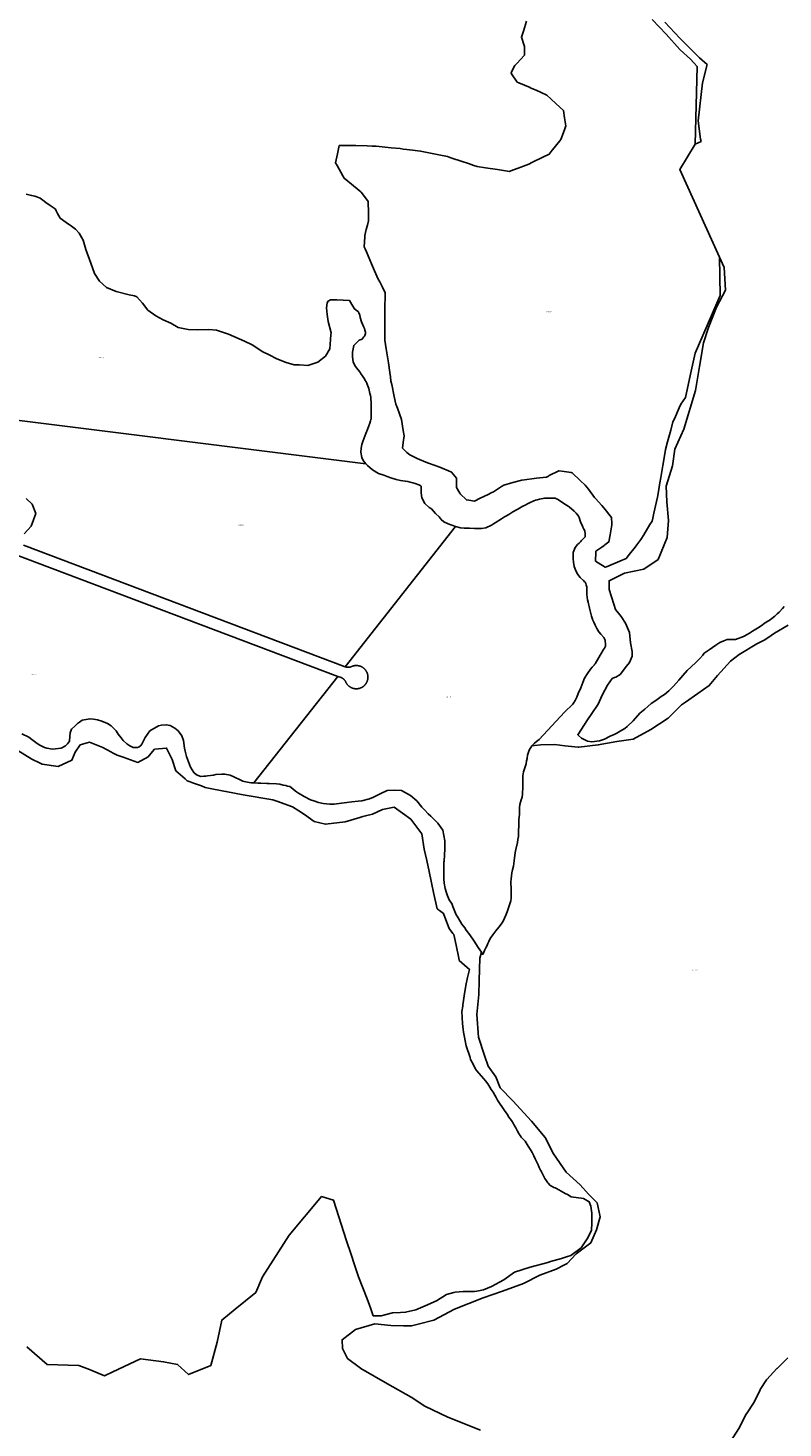
# Model space of a CAD drawing. Units: metres. Extents: x 450919 to 511411, y 9981695 to 10026879.
# Drawn here: x 462124 to 462773, y 10008164 to 10009367 of the extents above; entities that cross this region are included whole.
import ezdxf
from ezdxf.enums import TextEntityAlignment as Align

# ---------------------------------------------------------------- set-up
doc = ezdxf.new("R2010")
doc.units = ezdxf.units.M
doc.header["$MEASUREMENT"] = 0
doc.layers.add('CLAVE_LA_DELICIA', color=7, linetype='Continuous')
doc.layers.add('LOTE_LA_DELICIA', color=5, linetype='Continuous')
doc.styles.add('Arial', font='arial.ttf')

msp = doc.modelspace()

# ---------------------------------------------------------------- linework, layer by layer
at = {"layer": 'LOTE_LA_DELICIA'}
for points in [[(462660.3133, 10009374.3777), (462672.1865, 10009361.8197), (462683.8693, 10009348.7623), (462684.0239, 10009348.6529), (462684.1371, 10009348.4903), (462692.9945, 10009340.3143), (462698.8639, 10009334.0663), (462697.1255, 10009267.4191), (462684.0173, 10009245.4289), (462717.9895, 10009170.2225), (462718.5107, 10009137.3367), (462697.0421, 10009087.5395), (462693.6907, 10009072.0339), (462688.8495, 10009049.6339), (462684.9141, 10009043.8465), (462683.5227, 10009040.7429), (462679.2685, 10009031.2527), (462678.0349, 10009028.5007), (462676.1323, 10009021.3659), (462673.4525, 10009011.3171), (462671.6849, 10009004.6881), (462671.0957, 10009001.1981), (462669.3643, 10008990.9433), (462667.6329, 10008980.6883), (462666.8477, 10008976.0373), (462666.5875, 10008974.4959), (462665.9015, 10008970.4335), (462664.8057, 10008963.9423), (462663.9473, 10008960.2231), (462661.6089, 10008950.0895), (462660.6373, 10008945.8797), (462660.0431, 10008943.3047), (462658.2749, 10008940.3575), (462652.9241, 10008931.4397), (462650.5181, 10008927.4297), (462647.0143, 10008922.9039), (462645.5227, 10008920.9771), (462640.6477, 10008914.6803), (462637.8181, 10008911.0255), (462632.4755, 10008908.8255), (462622.8589, 10008904.8659), (462620.8619, 10008904.0436), (462619.8263, 10008903.6171), (462613.7881, 10008907.3909), (462611.3597, 10008908.9087), (462611.8297, 10008916.4303), (462611.8889, 10008917.3755), (462616.9313, 10008920.9771), (462618.9385, 10008922.4109), (462619.5811, 10008922.8699), (462623.0015, 10008925.3129), (462624.0907, 10008931.4133), (462625.6473, 10008940.1297), (462625.5189, 10008941.6701), (462625.1681, 10008945.8797), (462625.1181, 10008946.4797), (462618.6183, 10008954.5983), (462616.8865, 10008956.7615), (462613.9899, 10008959.8995), (462611.7119, 10008962.3673), (462610.5365, 10008963.6407), (462605.3363, 10008970.5743), (462602.5989, 10008974.2241), (462598.3715, 10008978.2503), (462591.4865, 10008984.8075), (462590.6027, 10008984.9279), (462584.5319, 10008985.7559), (462580.2981, 10008986.3331), (462579.8447, 10008986.3949), (462571.7616, 10008982.3533), (462570.9519, 10008981.9485), (462569.2615, 10008981.1033), (462560.8171, 10008980.0477), (462558.8927, 10008979.8072), (462550.4975, 10008978.7579), (462548.0947, 10008978.4575), (462540.4035, 10008976.3357), (462532.7489, 10008974.2241), (462530.6839, 10008972.8881), (462523.7529, 10008968.4033), (462521.8225, 10008967.4691), (462519.1559, 10008966.1788), (462512.4609, 10008962.9393), (462507.3487, 10008960.4657), (462502.6827, 10008961.1837), (462500.4697, 10008961.5241), (462495.1779, 10008966.8157), (462494.8295, 10008967.3965), (462492.0029, 10008972.1075), (462492.0029, 10008977.0137), (462492.0029, 10008980.0449), (462487.7695, 10008985.3367), (462487.2239, 10008985.5663), (462477.7153, 10008989.5699), (462477.6371, 10008989.5973), (462467.8143, 10008993.0139), (462465.5445, 10008993.8033), (462458.2837, 10008997.1545), (462451.7861, 10009000.1533), (462449.3949, 10009002.3453), (462445.4361, 10009005.9741), (462446.1823, 10009010.9481), (462447.0237, 10009016.5575), (462446.2437, 10009021.2207), (462444.6719, 10009030.6173), (462441.1491, 10009040.4025), (462439.9093, 10009043.8465), (462438.4851, 10009050.4339), (462436.2871, 10009060.5991), (462435.6761, 10009063.4257), (462435.1674, 10009067.2406), (462434.6837, 10009070.8679), (462433.5593, 10009079.3007), (462433.2563, 10009081.1689), (462432.1789, 10009087.8137), (462431.5917, 10009091.4347), (462430.3843, 10009098.8799), (462430.3843, 10009101.7375), (462430.3843, 10009107.8739), (462430.3843, 10009112.1375), (462430.3843, 10009121.1051), (462430.4079, 10009122.5373), (462430.4388, 10009124.4215), (462430.5163, 10009129.1497), (462430.6125, 10009135.0167), (462430.6869, 10009139.5597), (462428.2411, 10009144.3422), (462425.9515, 10009148.8191), (462424.7721, 10009151.1249), (462421.6267, 10009158.2737), (462418.9513, 10009164.3541), (462417.4713, 10009167.8073), (462414.543, 10009174.6402), (462413.3747, 10009177.3663), (462412.6013, 10009179.1707), (462413.0693, 10009187.5947), (462413.1305, 10009188.6957), (462414.4283, 10009193.887), (462415.3853, 10009197.7153), (462416.3055, 10009201.3959), (462416.2221, 10009208.0015), (462416.0969, 10009217.9427), (462410.2759, 10009225.8803), (462409.8457, 10009226.2337), (462408.3181, 10009227.4886), (462401.8093, 10009232.8351), (462395.4593, 10009238.0511), (462394.3929, 10009239.9553), (462389.3115, 10009249.0293), (462388.0509, 10009251.2803), (462389.6895, 10009258.9267), (462391.2259, 10009266.0969), (462394.2929, 10009266.0969), (462404.6929, 10009266.0969), (462405.5135, 10009266.0969), (462415.0885, 10009265.8069), (462419.4443, 10009265.6749), (462422.9761, 10009265.5679), (462425.4719, 10009265.3119), (462435.8175, 10009264.2507), (462443.6135, 10009263.4511), (462446.1581, 10009263.1427), (462449.439, 10009262.745), (462456.4825, 10009261.8913), (462461.0761, 10009261.3345), (462466.7317, 10009260.1775), (462476.9209, 10009258.0935), (462484.3595, 10009256.5719), (462487.0227, 10009255.6841), (462496.8891, 10009252.3955), (462502.3419, 10009250.5777), (462506.7553, 10009249.1067), (462509.7595, 10009248.1053), (462516.9087, 10009247.0053), (462527.1879, 10009245.4239), (462537.4569, 10009243.9397), (462538.5589, 10009244.3529), (462547.1947, 10009247.5913), (462554.2097, 10009250.2219), (462556.8263, 10009251.4907), (462566.1843, 10009256.0279), (462571.6721, 10009258.6887), (462574.3419, 10009262.0609), (462574.6267, 10009262.4209), (462580.7973, 10009270.2151), (462581.7263, 10009271.3887), (462582.2363, 10009272.7909), (462582.5719, 10009273.7143), (462584.7689, 10009279.7557), (462585.6517, 10009282.1837), (462585.9597, 10009283.0303), (462584.8671, 10009289.8591), (462583.8429, 10009296.2595), (462580.9679, 10009298.9215), (462573.3369, 10009305.9875), (462569.5555, 10009309.4887), (462564.8083, 10009311.7227), (462560.5597, 10009313.7221), (462555.4299, 10009315.8733), (462555.2991, 10009315.9281), (462545.7081, 10009319.9501), (462544.1555, 10009320.6013), (462539.3205, 10009327.8535), (462538.8637, 10009328.5387), (462541.2847, 10009333.3807), (462542.0387, 10009334.8889), (462543.7363, 10009336.6925), (462550.5055, 10009343.8847), (462550.5055, 10009344.4081), (462550.5055, 10009351.2931), (462549.3939, 10009354.6277), (462548.7265, 10009356.6295), (462547.8595, 10009359.2305), (462549.4911, 10009364.5333), (462552.0929, 10009372.9889)], [(462773.6935, 10008869.7795), (462772.0853, 10008867.9987), (462769.2133, 10008864.8395), (462767.6625, 10008863.4037), (462765.5371, 10008861.5081), (462763.0099, 10008859.4977), (462760.7697, 10008857.8893), (462759.6783, 10008857.2575), (462757.2773, 10008855.6729), (462756.8063, 10008855.3621), (462754.7385, 10008853.8687), (462750.7177, 10008851.2265), (462746.5247, 10008848.7565), (462743.8825, 10008846.9759), (462741.9295, 10008845.8845), (462739.2299, 10008844.3911), (462737.2769, 10008843.4721), (462734.2327, 10008842.2659), (462731.8777, 10008841.4617), (462728.5461, 10008841.4043), (462724.6403, 10008841.3469), (462721.8257, 10008840.3703), (462718.2645, 10008838.8769), (462714.8181, 10008836.4645), (462709.0741, 10008832.5585), (462704.9385, 10008829.6865), (462703.6747, 10008827.9635), (462701.0325, 10008825.0915), (462697.7011, 10008821.7599), (462693.5655, 10008817.9689), (462690.3489, 10008814.7523), (462686.5577, 10008810.5019), (462682.9965, 10008806.3661), (462678.4015, 10008801.3115), (462674.4955, 10008797.4055), (462670.7045, 10008794.3039), (462667.9473, 10008792.3509), (462663.3523, 10008789.0193), (462659.4463, 10008786.4921), (462656.4595, 10008783.9647), (462653.8173, 10008781.4373), (462649.6817, 10008777.9911), (462643.9377, 10008771.6727), (462638.7681, 10008766.6179), (462636.5855, 10008765.0097), (462634.0581, 10008763.4013), (462629.8075, 10008760.9889), (462627.5721, 10008759.9159), (462624.0635, 10008758.2317), (462619.2387, 10008755.8193), (462614.9881, 10008754.3259), (462608.4401, 10008753.4069), (462604.5341, 10008754.0961), (462603.9013, 10008754.4195), (462599.3647, 10008756.7383), (462596.7225, 10008759.0359), (462596.2795, 10008759.5489), (462604.7137, 10008772.4481), (462608.3742, 10008777.7559), (462613.9039, 10008785.7741), (462617.1205, 10008793.5859), (462621.7157, 10008802.3167), (462625.8515, 10008807.8309), (462627.7621, 10008808.6498), (462629.0681, 10008809.2095), (462632.7441, 10008811.5071), (462638.2583, 10008818.3997), (462640.5559, 10008821.6163), (462642.8535, 10008827.1305), (462642.8535, 10008831.2661), (462641.4749, 10008838.6185), (462640.5559, 10008847.3493), (462637.3393, 10008855.6205), (462633.6631, 10008861.1347), (462628.6085, 10008867.1085), (462627.2299, 10008871.7037), (462623.0943, 10008884.5701), (462623.0943, 10008891.9223), (462636.4203, 10008898.3555), (462652.9629, 10008902.0317), (462665.3699, 10008910.3029), (462673.1815, 10008929.1431), (462674.1007, 10008943.8477), (462672.7221, 10008959.9307), (462672.2625, 10008973.2567), (462677.7767, 10008990.7183), (462679.6147, 10009004.9633), (462687.4265, 10009022.4249), (462697.5359, 10009055.5101), (462700.7525, 10009076.1883), (462704.4287, 10009096.4071), (462708.5643, 10009109.7331), (462715.4571, 10009127.1947), (462723.2689, 10009141.8993), (462722.0007, 10009161.3425), (462717.9895, 10009170.2225), (462684.0173, 10009245.4289), (462697.1255, 10009267.4191), (462702.2165, 10009269.6915), (462701.7641, 10009271.4921), (462699.5961, 10009287.3761), (462703.4491, 10009319.9331), (462707.5421, 10009335.7351), (462700.8001, 10009341.5501), (462697.0321, 10009345.2361), (462683.9523, 10009358.3171), (462671.1893, 10009372.0985)], [(462122.0577, 10009224.2323), (462126.7297, 10009223.2189), (462129.6147, 10009222.4833), (462132.5657, 10009221.5189), (462134.0657, 10009220.8207), (462136.4853, 10009219.1299), (462139.0771, 10009217.2075), (462142.7169, 10009214.6177), (462146.0363, 10009212.3945), (462147.1745, 10009211.2863), (462147.9597, 10009210.1323), (462149.0511, 10009207.5821), (462151.2995, 10009203.8161), (462156.4479, 10009199.8647), (462160.9573, 10009196.9469), (462164.4703, 10009194.3383), (462167.6581, 10009190.8481), (462170.9355, 10009184.7171), (462173.4085, 10009176.6533), (462177.6711, 10009164.8747), (462180.7363, 10009156.2499), (462185.0303, 10009149.6589), (462191.2089, 10009144.1127), (462199.5537, 10009140.7267), (462210.7023, 10009137.6341), (462215.2513, 10009136.8547), (462217.1005, 10009136.0081), (462222.0447, 10009130.5391), (462226.6767, 10009124.7305), (462233.5957, 10009119.6737), (462239.7257, 10009116.4247), (462246.4643, 10009113.2899), (462252.7405, 10009109.8219), (462261.4231, 10009108.0575), (462269.4399, 10009107.6663), (462279.0145, 10009107.9391), (462285.7037, 10009107.3143), (462295.9915, 10009103.8289), (462305.0919, 10009100.0221), (462309.8999, 10009097.8819), (462316.4095, 10009094.7433), (462325.5347, 10009088.7027), (462330.9505, 10009086.1143), (462337.6857, 10009082.7779), (462345.7117, 10009079.4773), (462352.4791, 10009077.6135), (462356.9519, 10009077.7101), (462364.1707, 10009077.0265), (462372.8145, 10009079.8233), (462379.3237, 10009085.1697), (462383.2403, 10009091.3083), (462384.0677, 10009103.2739), (462384.1873, 10009105.0037), (462381.7983, 10009114.9573), (462380.8369, 10009120.8251), (462380.2487, 10009126.5731), (462380.9603, 10009130.7611), (462381.7055, 10009132.4011), (462383.6091, 10009133.3623), (462389.0159, 10009133.4065), (462400.0317, 10009132.8737), (462402.9753, 10009128.1467), (462404.2003, 10009125.6773), (462406.8951, 10009123.8537), (462407.4225, 10009123.3249), (462408.1101, 10009122.4431), (462408.1443, 10009122.3619), (462408.8327, 10009120.3371), (462409.3201, 10009118.3501), (462410.2069, 10009114.6323), (462412.0863, 10009110.5581), (462412.8523, 10009108.8989), (462413.2901, 10009107.4659), (462413.6713, 10009105.6727), (462413.8267, 10009104.5385), (462413.8243, 10009104.3995), (462413.1527, 10009102.9193), (462412.7841, 10009102.1551), (462412.4533, 10009101.6617), (462411.1473, 10009100.1361), (462410.7715, 10009099.7681), (462408.3361, 10009098.9451), (462403.6511, 10009094.3009), (462402.8218, 10009089.8781), (462402.5835, 10009088.6073), (462402.5837, 10009084.6603), (462403.1633, 10009079.7455), (462405.3011, 10009076.1253), (462407.1423, 10009073.4915), (462408.8327, 10009071.5511), (462409.5155, 10009070.5465), (462411.3651, 10009067.5027), (462412.8055, 10009065.4639), (462413.6153, 10009064.1835), (462414.3617, 10009062.9277), (462414.8821, 10009061.8079), (462415.5741, 10009060.1649), (462416.1811, 10009058.5695), (462416.5845, 10009057.2095), (462417.5817, 10009053.0447), (462418.0045, 10009051.1665), (462418.2813, 10009049.6783), (462418.4091, 10009047.9941), (462418.5151, 10009045.6061), (462418.6787, 10009042.7463), (462418.6921, 10009040.2887), (462418.7011, 10009036.0871), (462418.6919, 10009034.1453), (462418.6697, 10009032.9945), (462418.5887, 10009031.2831), (462418.4953, 10009030.5733), (462418.2063, 10009029.5847), (462417.5337, 10009027.5199), (462416.6413, 10009025.0513), (462415.5089, 10009022.1145), (462414.0089, 10009018.4713), (462411.5271, 10009011.6819), (462410.7309, 10009009.1327), (462409.9931, 10009005.8821), (462409.7735, 10009002.5891), (462410.6015, 10008997.9243), (462411.6329, 10008995.3301), (462414.1235, 10008992.5501), (462063.4239, 10009036.3627)], [(462063.4239, 10009036.3627), (462414.1235, 10008992.5501), (462415.5651, 10008990.9407), (462419.6949, 10008987.4507), (462425.0623, 10008984.2917), (462429.3855, 10008982.6535), (462432.4107, 10008981.5187), (462435.5623, 10008980.3813), (462439.9999, 10008979.0559), (462443.7675, 10008978.2653), (462447.9385, 10008977.5889), (462450.0903, 10008977.1607), (462452.0751, 10008976.8111), (462454.5341, 10008976.2441), (462456.4313, 10008975.6847), (462459.7185, 10008974.4637), (462460.6331, 10008973.9303), (462461.4893, 10008973.2051), (462461.6567, 10008973.0535), (462461.6701, 10008972.5575), (462461.6741, 10008970.6215), (462461.6799, 10008967.6501), (462462.1031, 10008963.1211), (462464.9007, 10008958.2607), (462468.6321, 10008955.0605), (462470.4573, 10008953.8919), (462474.0691, 10008949.6843), (462476.9899, 10008946.8489), (462478.7227, 10008944.7007), (462481.1985, 10008942.7013), (462484.9177, 10008940.7897), (462491.1495, 10008938.7477), (462396.3419, 10008818.0271), (462119.8961, 10008922.4643)], [(462120.4157, 10008932.3017), (462126.2773, 10008938.7847), (462130.3537, 10008949.6867), (462127.3327, 10008957.8865), (462122.1023, 10008962.8151)], [(462097.2467, 10008920.3311), (462389.8675, 10008809.7833), (462317.8789, 10008718.1183), (462315.5005, 10008718.2929), (462313.7645, 10008718.5601), (462309.4973, 10008719.3983), (462308.4019, 10008719.7647), (462306.5719, 10008720.5671), (462300.5103, 10008723.5243), (462297.3071, 10008724.7153), (462292.7725, 10008725.5419), (462290.4087, 10008725.7213), (462285.0697, 10008725.3751), (462283.0441, 10008724.8315), (462278.0215, 10008724.1995), (462276.4125, 10008723.9941), (462274.9301, 10008723.8855), (462272.2377, 10008723.7897), (462268.5721, 10008725.1787), (462266.3087, 10008727.0787), (462263.4509, 10008731.7403), (462260.7497, 10008738.5831), (462259.9931, 10008740.7791), (462258.6747, 10008745.4385), (462258.2317, 10008748.1407), (462257.1949, 10008754.7661), (462255.8729, 10008758.6701), (462252.6861, 10008762.8405), (462249.9553, 10008765.3145), (462245.9889, 10008767.5105), (462242.4703, 10008768.1065), (462238.4923, 10008767.9187), (462235.7473, 10008767.3327), (462228.4897, 10008762.9845), (462224.2617, 10008757.2817), (462221.4963, 10008751.5559), (462220.7633, 10008750.2645), (462219.1397, 10008749.0767), (462217.8325, 10008748.6967), (462215.5177, 10008748.4649), (462213.9653, 10008748.6449), (462211.1131, 10008750.0693), (462208.7499, 10008751.7911), (462205.6049, 10008754.6075), (462203.6421, 10008756.8089), (462201.1907, 10008760.1675), (462199.3403, 10008762.9171), (462195.1385, 10008767.3723), (462192.1121, 10008769.2831), (462187.2635, 10008771.3557), (462183.4999, 10008772.4479), (462179.9471, 10008773.0939), (462176.9705, 10008773.2935), (462170.2311, 10008771.9989), (462167.9015, 10008770.4347), (462166.0769, 10008769.2849), (462164.0831, 10008767.1845), (462161.1723, 10008764.3773), (462159.8893, 10008761.1947), (462159.4157, 10008754.6731), (462159.3323, 10008753.9391), (462157.6199, 10008751.6595), (462157.1411, 10008751.1285), (462155.9799, 10008750.1425), (462153.1943, 10008748.5775), (462152.0337, 10008748.0273), (462147.2795, 10008747.3389), (462144.7685, 10008747.2707), (462139.8631, 10008747.9845), (462137.7403, 10008748.6791), (462133.7249, 10008750.5791), (462131.4477, 10008752.1741), (462127.0685, 10008755.5163), (462124.3707, 10008757.4509), (462118.3993, 10008760.4115)], [(462512.7168, 10008161.5955), (462484.6709, 10008172.9727), (462464.8272, 10008182.2331), (462452.9209, 10008190.1706), (462432.5479, 10008201.5477), (462409.7937, 10008214.7769), (462409.5351, 10008214.9694), (462398.4166, 10008223.2436), (462393.9187, 10008231.9749), (462393.6541, 10008239.3832), (462405.0312, 10008248.1145), (462421.7, 10008253.1416), (462435.4583, 10008251.5541), (462446.3748, 10008251.3912), (462453.1855, 10008251.2895), (462459.1191, 10008252.8339), (462472.5001, 10008256.3166), (462490.2272, 10008265.8416), (462514.8335, 10008275.3666), (462531.5023, 10008281.1875), (462549.494, 10008287.802), (462563.5169, 10008294.9458), (462577.5399, 10008299.9729), (462584.8849, 10008303.8494), (462587.0649, 10008305), (462594.7378, 10008313.2021), (462607.4379, 10008322.7271), (462612.4649, 10008333.8396), (462615.3754, 10008345.2167), (462612.9941, 10008357.123), (462605.3212, 10008364.5314), (462598.1774, 10008372.7335), (462586.2711, 10008383.5814), (462575.4232, 10008399.1919), (462568.2794, 10008413.2148), (462556.3732, 10008427.2377), (462540.4981, 10008444.9649), (462529.3856, 10008456.0774), (462525.6814, 10008465.6024), (462519.3314, 10008474.5983), (462516.1564, 10008483.8587), (462510.8647, 10008499.4691), (462509.5418, 10008519.0483), (462511.1293, 10008536.2463), (462511.4351, 10008548.2725), (462511.9231, 10008567.4672), (462513.3538, 10008572.5297), (462513.8424, 10008571.7935), (462514.5999, 10008570.6523), (462514.8519, 10008571.1857), (462515.9395, 10008573.9927), (462517.5817, 10008576.8414), (462518.0707, 10008577.7719), (462518.4877, 10008578.7069), (462518.8849, 10008580.1149), (462519.6893, 10008581.7351), (462520.9377, 10008584.2701), (462523.3091, 10008587.5811), (462525.8939, 10008591.0483), (462528.4757, 10008594.1981), (462530.3659, 10008596.6505), (462532.0033, 10008599.3281), (462533.1713, 10008601.7434), (462534.4681, 10008604.3525), (462535.6601, 10008607.2399), (462536.2607, 10008609.9162), (462537.9771, 10008614.1443), (462538.5765, 10008616.7435), (462538.8555, 10008619.0186), (462538.9397, 10008620.9451), (462538.9331, 10008624.1109), (462538.9271, 10008626.9273), (462538.5829, 10008632.8949), (462538.8685, 10008635.7891), (462539.5345, 10008640.9705), (462540.0581, 10008643.5467), (462540.9637, 10008646.6075), (462541.4049, 10008648.8541), (462541.5833, 10008651.1909), (462542.3995, 10008658.4091), (462543.0989, 10008660.9521), (462544.4009, 10008667.0183), (462544.8459, 10008669.4613), (462545.1697, 10008672.0463), (462545.2377, 10008674.1618), (462545.397, 10008677.4377), (462545.4309, 10008680.794), (462545.5693, 10008686.5867), (462546.0263, 10008691.0363), (462546.1141, 10008695.0437), (462546.1085, 10008697.1111), (462546.5373, 10008699.5169), (462547.6141, 10008703.6497), (462548.3275, 10008706.0364), (462548.8207, 10008708.3757), (462548.8193, 10008709.8417), (462548.8187, 10008710.5005), (462548.9881, 10008712.8185), (462549.0575, 10008715.4753), (462549.0533, 10008717.4481), (462549.0733, 10008720.0315), (462549.0819, 10008724.3129), (462549.6127, 10008727.5973), (462550.2869, 10008729.5167), (462551.8165, 10008734.6444), (462552.1341, 10008737.1733), (462552.6653, 10008739.1885), (462553.0459, 10008741.9788), (462554.5053, 10008746.3261), (462556.8495, 10008749.9855), (462559.0063, 10008750.2436), (462564.6014, 10008750.9956), (462576.4815, 10008751.0884), (462585.2128, 10008750.0301), (462596.5899, 10008748.9717), (462597.0278, 10008749.0189), (462613.7879, 10008750.8238), (462629.9275, 10008753.7342), (462643.9504, 10008755.8509), (462659.0317, 10008764.053), (462673.8484, 10008773.8426), (462685.4901, 10008785.2197), (462688.9522, 10008787.6366), (462699.513, 10008795.0093), (462709.3026, 10008801.8885), (462716.4464, 10008810.6198), (462727.5589, 10008822.7906), (462734.9673, 10008828.6115), (462750.0486, 10008837.6073), (462756.9277, 10008841.3115), (462762.5976, 10008845.0323), (462765.3944, 10008846.8677), (462777.0361, 10008853.7469)], [(462114.9413, 10008746.0995), (462126.8477, 10008738.5589), (462134.1949, 10008735.0449), (462135.9757, 10008734.1931), (462149.4695, 10008732.2087), (462161.3759, 10008737.7651), (462164.1539, 10008744.5121), (462168.5195, 10008750.8619), (462176.4573, 10008753.2433), (462187.9667, 10008748.4807), (462191.2539, 10008746.7803), (462192.8987, 10008745.9375), (462193.7195, 10008745.5127), (462194.1299, 10008745.3003), (462194.3351, 10008745.1941), (462194.4377, 10008745.1411), (462194.4891, 10008745.1145), (462194.5295, 10008745.0937), (462194.5317, 10008745.0911), (462194.5343, 10008745.0887), (462194.5375, 10008745.0835), (462194.5433, 10008745.0797), (462194.7455, 10008744.9413), (462194.8787, 10008744.8797), (462194.9971, 10008744.8279), (462195.4691, 10008744.6085), (462196.3979, 10008744.1291), (462200.2697, 10008742.1307), (462205.5441, 10008740.2553), (462218.1291, 10008735.7807), (462226.8605, 10008740.5433), (462230.6031, 10008745.0879), (462232.4167, 10008747.2901), (462242.7355, 10008748.0839), (462244.1735, 10008745.0879), (462247.4979, 10008738.1619), (462250.6729, 10008728.6371), (462258.7079, 10008721.5661), (462260.5947, 10008719.9057), (462262.9951, 10008719.0439), (462265.7947, 10008718.0391), (462272.8107, 10008715.5203), (462276.0729, 10008714.3495), (462278.8865, 10008713.7867), (462291.9479, 10008711.1743), (462293.7551, 10008710.8301), (462308.6169, 10008707.9993), (462334.0167, 10008703.6337), (462337.6831, 10008702.3547), (462351.0825, 10008697.6805), (462356.3965, 10008694.2061), (462361.4013, 10008690.9337), (462369.7357, 10008684.9805), (462379.2607, 10008682.5995), (462396.3263, 10008684.5837), (462409.0263, 10008688.5525), (462411.4539, 10008689.1819), (462413.8835, 10008689.8117), (462419.7419, 10008691.3307), (462428.4733, 10008695.2993), (462438.3951, 10008697.2839), (462452.6827, 10008686.9651), (462462.2077, 10008674.2651), (462464.1921, 10008661.1681), (462466.4313, 10008651.3965), (462468.5577, 10008642.1179), (462472.1295, 10008623.8617), (462475.3049, 10008609.9709), (462476.3505, 10008609.2241), (462476.8629, 10008608.8321), (462477.3961, 10008608.4771), (462480.8609, 10008606.0023), (462482.0407, 10008602.7573), (462485.6235, 10008592.9053), (462488.8985, 10008588.6479), (462489.5923, 10008587.7459), (462490.7827, 10008582.5867), (462493.3223, 10008570.4533), (462493.9371, 10008567.5165), (462494.3547, 10008565.5209), (462498.7705, 10008561.6025), (462503.0297, 10008557.8227), (462501.5625, 10008550.9103), (462500.1179, 10008544.1049), (462498.5781, 10008535.1365), (462497.9951, 10008531.0779), (462497.4747, 10008527.4543), (462497.3021, 10008526.2523), (462496.6597, 10008521.7799), (462497.0381, 10008511.4279), (462497.8101, 10008506.2247), (462498.1447, 10008503.9689), (462500.4287, 10008492.1287), (462503.6147, 10008482.0137), (462504.1437, 10008480.3353), (462505.9386, 10008476.8678), (462507.8301, 10008473.2135), (462509.0929, 10008470.7739), (462515.3719, 10008463.7371), (462516.8869, 10008462.0393), (462518.7881, 10008459.3521), (462520.5223, 10008456.5281), (462521.9233, 10008454.5245), (462523.4391, 10008452.4027), (462524.9703, 10008449.8275), (462526.1255, 10008447.6871), (462527.1647, 10008445.4103), (462529.4149, 10008441.8975), (462530.8479, 10008439.8589), (462533.3149, 10008436.5163), (462535.4069, 10008433.3701), (462537.0003, 10008430.8733), (462539.1657, 10008427.7953), (462540.6567, 10008425.5673), (462541.6621, 10008423.8203), (462542.8751, 10008421.6511), (462544.2845, 10008418.8711), (462545.4929, 10008416.7653), (462545.7939, 10008416.2661), (462546.6111, 10008414.9111), (462547.6919, 10008413.4573), (462549.0007, 10008412.0859), (462550.9199, 10008410.0423), (462553.6183, 10008405.9627), (462555.2523, 10008403.3607), (462556.9605, 10008400.4957), (462558.5283, 10008397.6191), (462559.5949, 10008395.1085), (462561.0849, 10008392.0109), (462562.1469, 10008389.6745), (462563.1235, 10008387.6095), (462564.2877, 10008385.3057), (462564.7185, 10008384.4531), (462566.7003, 10008380.4793), (462567.8955, 10008378.0097), (462569.2881, 10008375.9255), (462570.5877, 10008374.3287), (462571.0229, 10008373.8569), (462572.3307, 10008372.4387), (462575.5667, 10008370.3261), (462576.6909, 10008369.9239), (462577.9793, 10008369.4631), (462579.9661, 10008368.3279), (462581.8763, 10008367.1481), (462585.5345, 10008365.2771), (462587.3073, 10008364.2137), (462590.6113, 10008362.2295), (462601.2941, 10008360.9135), (462605.9095, 10008358.1111), (462607.3287, 10008354.3213), (462608.3585, 10008348.3525), (462608.3721, 10008347.1125), (462608.4491, 10008340.0455), (462608.1575, 10008333.4515), (462608.1515, 10008333.3145), (462604.3691, 10008326.1285), (462599.0425, 10008318.4127), (462590.4103, 10008311.9683), (462586.5272, 10008310.6923), (462582.3661, 10008309.3249), (462572.8981, 10008306.5645), (462570.4323, 10008305.8455), (462555.3883, 10008301.7887), (462541.8195, 10008297.5151), (462532.6331, 10008290.9833), (462521.9943, 10008285.2651), (462515.2435, 10008282.3507), (462509.4283, 10008281.0909), (462507.5555, 10008280.9899), (462503.4953, 10008280.7705), (462497.6083, 10008280.8611), (462490.7317, 10008280.2795), (462489.6103, 10008280.1845), (462483.2851, 10008278.2789), (462474.8529, 10008272.8265), (462464.9655, 10008268.6709), (462457.1701, 10008265.1135), (462448.2737, 10008263.0819), (462443.7511, 10008262.8361), (462436.8803, 10008262.4627), (462427.1791, 10008259.8673), (462420.4943, 10008260.0919), (462418.4367, 10008265.9601), (462417.1643, 10008269.2495), (462415.1335, 10008274.4999), (462407.7441, 10008293.6035), (462404.3759, 10008303.7079), (462401.3261, 10008312.8569), (462397.4251, 10008324.5599), (462386.3127, 10008359.4849), (462375.9939, 10008362.6599), (462348.2125, 10008329.3223), (462325.1937, 10008293.6035), (462319.6375, 10008280.1097), (462301.8313, 10008265.6721), (462290.2687, 10008256.2971), (462286.2999, 10008237.2471), (462280.7437, 10008217.4033), (462261.6937, 10008209.4659), (462252.1687, 10008218.1971), (462240.2623, 10008220.5783), (462220.4185, 10008222.9597), (462196.4475, 10008211.7755), (462189.5317, 10008208.5489), (462176.4387, 10008213.7491), (462167.2373, 10008217.4033), (462140.2497, 10008218.1971), (462122.7871, 10008233.2783)], [(462776.6655, 10008223.8165), (462767.53, 10008214.7635), (462767.4722, 10008214.7038), (462758.6669, 10008205.2211), (462758.6004, 10008205.1457), (462758.4579, 10008204.9538), (462753.0392, 10008196.6564), (462752.9817, 10008196.5628), (462752.9193, 10008196.4458), (462747.7226, 10008185.8848), (462741.1835, 10008175.8248), (462741.1284, 10008175.7348), (462741.0716, 10008175.6292), (462735.191, 10008163.8681), (462727.0126, 10008151.0162)]]:
    msp.add_lwpolyline(points, dxfattribs=at)
msp.add_lwpolyline([(462600.7195, 10008938.1423), (462601.5877, 10008936.3517), (462602.1091, 10008935.3609), (462602.3729, 10008934.7131), (462602.4003, 10008934.6261), (462602.5969, 10008932.6897), (462602.6745, 10008930.9581), (462602.6871, 10008929.7539), (462602.5771, 10008929.6367), (462599.5785, 10008926.6079), (462598.4453, 10008925.4713), (462597.3835, 10008924.3679), (462596.0353, 10008922.9923), (462594.0785, 10008920.5043), (462592.3345, 10008916.3833), (462592.3259, 10008916.164), (462592.1627, 10008911.9865), (462592.2699, 10008910.8353), (462592.4491, 10008907.9089), (462593.0999, 10008904.1241), (462594.9617, 10008899.8105), (462596.3613, 10008897.2073), (462598.3184, 10008894.6739), (462598.5395, 10008894.3877), (462601.0237, 10008892.2277), (462602.0815, 10008891.1741), (462602.5273, 10008890.6743), (462602.9579, 10008890.0709), (462603.0283, 10008889.9507), (462603.5645, 10008888.1667), (462603.8961, 10008886.7775), (462604.0295, 10008886.1653), (462604.0671, 10008885.4525), (462604.0741, 10008882.1059), (462604.1495, 10008880.1775), (462604.5569, 10008875.5461), (462605.0529, 10008873.6567), (462605.4225, 10008872.0887), (462605.7817, 10008870.8823), (462606.0425, 10008869.7169), (462606.3172, 10008868.4444), (462606.3523, 10008868.2821), (462607.3979, 10008863.9517), (462608.0151, 10008861.6229), (462608.8701, 10008859.0095), (462608.9912, 10008858.7476), (462610.1197, 10008856.3077), (462611.1369, 10008853.8877), (462612.6137, 10008851.0521), (462614.4169, 10008848.1791), (462616.0939, 10008845.9941), (462618.5083, 10008843.2787), (462618.9589, 10008842.7087), (462619.0421, 10008842.5645), (462619.2523, 10008842.0113), (462619.6441, 10008840.8925), (462619.8795, 10008840.0847), (462619.8925, 10008840.0367), (462619.9081, 10008839.7603), (462619.9721, 10008837.9533), (462620.0021, 10008835.5881), (462619.1671, 10008833.9629), (462618.4775, 10008832.7171), (462616.3931, 10008829.4851), (462615.5525, 10008827.9527), (462613.1111, 10008823.8449), (462612.2733, 10008822.5067), (462611.0479, 10008820.6787), (462610.4065, 10008819.6479), (462610.1854, 10008819.3799), (462609.6197, 10008818.6941), (462608.6609, 10008817.6315), (462607.2155, 10008815.9363), (462604.7273, 10008812.3343), (462602.1227, 10008808.3479), (462600.6579, 10008804.4663), (462599.7359, 10008802.1273), (462598.8177, 10008799.9227), (462596.6279, 10008794.9139), (462595.3741, 10008791.7621), (462593.8633, 10008789.1289), (462592.4531, 10008786.8477), (462591.9313, 10008785.7961), (462584.7003, 10008779.0303), (462563.0577, 10008755.5193), (462560.7113, 10008753.7233), (462558.9989, 10008752.2737), (462556.8495, 10008749.9855), (462554.5053, 10008746.3261), (462553.0459, 10008741.9788), (462552.6653, 10008739.1885), (462552.1341, 10008737.1733), (462551.8165, 10008734.6444), (462550.2869, 10008729.5167), (462549.6127, 10008727.5973), (462549.0819, 10008724.3129), (462549.0733, 10008720.0315), (462549.0533, 10008717.4481), (462549.0575, 10008715.4753), (462548.9881, 10008712.8185), (462548.8187, 10008710.5005), (462548.8193, 10008709.8417), (462548.8207, 10008708.3757), (462548.3275, 10008706.0364), (462547.6141, 10008703.6497), (462546.5373, 10008699.5169), (462546.1085, 10008697.1111), (462546.1141, 10008695.0437), (462546.0263, 10008691.0363), (462545.5693, 10008686.5867), (462545.4309, 10008680.794), (462545.397, 10008677.4377), (462545.2377, 10008674.1618), (462545.1697, 10008672.0463), (462544.8459, 10008669.4613), (462544.4009, 10008667.0183), (462543.0989, 10008660.9521), (462542.3995, 10008658.4091), (462541.5833, 10008651.1909), (462541.4049, 10008648.8541), (462540.9637, 10008646.6075), (462540.0581, 10008643.5467), (462539.5345, 10008640.9705), (462538.8685, 10008635.7891), (462538.5829, 10008632.8949), (462538.9271, 10008626.9273), (462538.9331, 10008624.1109), (462538.9397, 10008620.9451), (462538.8555, 10008619.0186), (462538.5765, 10008616.7435), (462537.9771, 10008614.1443), (462536.2607, 10008609.9162), (462535.6601, 10008607.2399), (462534.4681, 10008604.3525), (462533.1713, 10008601.7434), (462532.0033, 10008599.3281), (462530.3659, 10008596.6505), (462528.4757, 10008594.1981), (462525.8939, 10008591.0483), (462523.3091, 10008587.5811), (462520.9377, 10008584.2701), (462519.6893, 10008581.7351), (462518.8849, 10008580.1149), (462518.4877, 10008578.7069), (462518.0707, 10008577.7719), (462517.5817, 10008576.8414), (462515.9395, 10008573.9927), (462514.8519, 10008571.1857), (462514.5999, 10008570.6523), (462513.8424, 10008571.7935), (462513.3538, 10008572.5297), (462510.6665, 10008576.5785), (462507.0995, 10008582.0129), (462503.4413, 10008587.5747), (462500.4207, 10008591.6311), (462499.0757, 10008593.4993), (462496.5561, 10008596.7479), (462495.5583, 10008598.5935), (462492.4571, 10008603.6843), (462491.8377, 10008604.8657), (462490.5551, 10008607.7279), (462488.8311, 10008611.9687), (462487.8631, 10008614.3483), (462485.8481, 10008617.1657), (462484.2101, 10008621.1725), (462483.3293, 10008623.5207), (462482.2489, 10008627.2833), (462481.2471, 10008631.9195), (462481.1483, 10008635.6783), (462481.0643, 10008637.8407), (462481.0707, 10008642.2537), (462481.0531, 10008643.4341), (462481.2161, 10008649.9353), (462481.2603, 10008650.8987), (462481.8875, 10008661.3825), (462481.8373, 10008668.4415), (462480.2337, 10008677.6375), (462475.8883, 10008683.5421), (462471.6901, 10008687.9451), (462469.8073, 10008689.5471), (462467.6417, 10008691.5829), (462464.3571, 10008694.8849), (462462.0545, 10008697.3559), (462457.7521, 10008702.8479), (462452.3251, 10008707.3463), (462444.8535, 10008711.5859), (462438.6317, 10008711.9449), (462432.2917, 10008711.5255), (462426.8521, 10008709.0651), (462423.5043, 10008707.3993), (462420.7327, 10008705.9065), (462417.1935, 10008704.4389), (462410.5031, 10008702.7181), (462407.3997, 10008702.3475), (462401.9555, 10008701.8857), (462397.7505, 10008701.4231), (462393.0627, 10008700.8081), (462386.7557, 10008699.8675), (462383.0037, 10008699.9803), (462377.2395, 10008700.5369), (462373.4133, 10008701.3763), (462369.2365, 10008702.7111), (462366.6043, 10008703.6439), (462361.0997, 10008706.3955), (462356.3071, 10008709.2117), (462353.7127, 10008711.1221), (462351.4137, 10008713.0405), (462348.7013, 10008715.0355), (462346.8415, 10008715.4881), (462345.3925, 10008715.8539), (462342.9521, 10008716.2899), (462339.9889, 10008716.9437), (462337.1439, 10008717.4649), (462330.8277, 10008717.6887), (462329.0557, 10008717.7749), (462323.7923, 10008717.9205), (462322.9445, 10008717.8291), (462321.2577, 10008717.8703), (462317.8789, 10008718.1183), (462389.8675, 10008809.7833), (462392.8077, 10008808.6725), (462393.1045, 10008808.5507), (462393.3957, 10008808.4195), (462393.6835, 10008808.2715), (462393.9659, 10008808.1097), (462394.2419, 10008807.9341), (462394.5103, 10008807.7451), (462394.7705, 10008807.5433), (462395.0215, 10008807.3293), (462395.2621, 10008807.1039), (462395.4921, 10008806.8675), (462395.7103, 10008806.6209), (462395.9163, 10008806.3653), (462396.1095, 10008806.1013), (462396.2895, 10008805.8301), (462396.4557, 10008805.5525), (462396.6083, 10008805.2697), (462396.7467, 10008804.9823), (462396.8499, 10008804.7601), (462396.9597, 10008804.5381), (462397.0761, 10008804.3171), (462397.1991, 10008804.0967), (462397.3289, 10008803.8777), (462397.4653, 10008803.6603), (462397.6087, 10008803.4445), (462397.7587, 10008803.2309), (462397.9155, 10008803.0195), (462398.0791, 10008802.8107), (462398.2495, 10008802.6051), (462398.4263, 10008802.4025), (462398.6099, 10008802.2037), (462398.8001, 10008802.0085), (462398.9965, 10008801.8175), (462399.1993, 10008801.6311), (462399.4083, 10008801.4493), (462399.6231, 10008801.2725), (462399.8439, 10008801.1011), (462400.0703, 10008800.9353), (462400.3019, 10008800.7753), (462400.5389, 10008800.6213), (462400.7807, 10008800.4739), (462401.0273, 10008800.3329), (462401.2783, 10008800.1987), (462401.5333, 10008800.0715), (462401.7923, 10008799.9515), (462402.0547, 10008799.8389), (462402.3205, 10008799.7339), (462402.5891, 10008799.6363), (462402.8603, 10008799.5465), (462403.1337, 10008799.4647), (462403.4089, 10008799.3907), (462403.6857, 10008799.3247), (462403.9637, 10008799.2665), (462404.2427, 10008799.2167), (462404.5219, 10008799.1747), (462404.8015, 10008799.1407), (462405.0809, 10008799.1147), (462405.3597, 10008799.0967), (462405.6379, 10008799.0865), (462405.9147, 10008799.0839), (462406.1903, 10008799.0891), (462406.4639, 10008799.1017), (462406.7355, 10008799.1217), (462407.0049, 10008799.1489), (462407.2717, 10008799.1831), (462407.5357, 10008799.2241), (462407.7965, 10008799.2719), (462408.0541, 10008799.3259), (462408.3081, 10008799.3865), (462408.5583, 10008799.4529), (462408.8047, 10008799.5251), (462409.0471, 10008799.6031), (462409.2853, 10008799.6863), (462409.5191, 10008799.7747), (462409.7483, 10008799.8679), (462409.9731, 10008799.9659), (462410.1953, 10008800.0693), (462410.4171, 10008800.1791), (462410.6383, 10008800.2955), (462410.8583, 10008800.4187), (462411.0773, 10008800.5487), (462411.2947, 10008800.6853), (462411.5105, 10008800.8287), (462411.7241, 10008800.9789), (462411.9353, 10008801.1357), (462412.1439, 10008801.2995), (462412.3495, 10008801.4699), (462412.5521, 10008801.6469), (462412.7509, 10008801.8307), (462412.9459, 10008802.0209), (462413.1367, 10008802.2175), (462413.3231, 10008802.4203), (462413.5049, 10008802.6293), (462413.6815, 10008802.8443), (462413.8527, 10008803.0651), (462414.0185, 10008803.2915), (462414.1783, 10008803.5233), (462414.3321, 10008803.7603), (462414.4795, 10008804.0023), (462414.6203, 10008804.2489), (462414.7543, 10008804.4999), (462414.8813, 10008804.7551), (462415.0013, 10008805.0141), (462415.1137, 10008805.2767), (462415.2187, 10008805.5425), (462415.3161, 10008805.8111), (462415.4057, 10008806.0823), (462415.4875, 10008806.3557), (462415.5613, 10008806.6311), (462415.6271, 10008806.9079), (462415.6851, 10008807.1859), (462415.7349, 10008807.4649), (462415.7767, 10008807.7443), (462415.8105, 10008808.0237), (462415.8363, 10008808.3033), (462415.8543, 10008808.5821), (462415.8643, 10008808.8601), (462415.8667, 10008809.1371), (462415.8613, 10008809.4125), (462415.8487, 10008809.6863), (462415.8285, 10008809.9579), (462415.8013, 10008810.2273), (462415.7669, 10008810.4939), (462415.7257, 10008810.7579), (462415.6779, 10008811.0187), (462415.6235, 10008811.2761), (462415.5629, 10008811.5301), (462415.4963, 10008811.7805), (462415.4239, 10008812.0269), (462415.3459, 10008812.2691), (462415.2625, 10008812.5073), (462415.1741, 10008812.7409), (462415.0807, 10008812.9703), (462414.9827, 10008813.1949), (462414.8791, 10008813.4171), (462414.7691, 10008813.6389), (462414.6525, 10008813.8599), (462414.5293, 10008814.0801), (462414.3993, 10008814.2989), (462414.2625, 10008814.5163), (462414.1191, 10008814.7319), (462413.9687, 10008814.9455), (462413.8117, 10008815.1567), (462413.6479, 10008815.3651), (462413.4775, 10008815.5707), (462413.3003, 10008815.7729), (462413.1165, 10008815.9717), (462412.9261, 10008816.1667), (462412.7295, 10008816.3575), (462412.5265, 10008816.5437), (462412.3173, 10008816.7253), (462412.1023, 10008816.9017), (462411.8813, 10008817.0729), (462411.6549, 10008817.2385), (462411.4229, 10008817.3983), (462411.1859, 10008817.5519), (462410.9439, 10008817.6993), (462410.6971, 10008817.8399), (462410.4461, 10008817.9739), (462410.1907, 10008818.1007), (462409.9317, 10008818.2203), (462409.6691, 10008818.3327), (462409.4033, 10008818.4377), (462409.1347, 10008818.5349), (462408.8633, 10008818.6243), (462408.5899, 10008818.7059), (462408.3145, 10008818.7797), (462408.0377, 10008818.8453), (462407.7595, 10008818.9031), (462407.4807, 10008818.9527), (462407.2013, 10008818.9945), (462406.9217, 10008819.0281), (462406.6423, 10008819.0537), (462406.3633, 10008819.0715), (462406.0853, 10008819.0815), (462405.8083, 10008819.0837), (462405.5329, 10008819.0783), (462405.2593, 10008819.0655), (462404.9875, 10008819.0451), (462404.7183, 10008819.0177), (462404.4515, 10008818.9833), (462404.1877, 10008818.9419), (462403.9269, 10008818.8939), (462403.6695, 10008818.8395), (462403.4155, 10008818.7787), (462403.1653, 10008818.7121), (462402.9189, 10008818.6395), (462402.6765, 10008818.5613), (462402.4385, 10008818.4779), (462402.2049, 10008818.3893), (462401.9757, 10008818.2957), (462401.7511, 10008818.1977), (462401.4567, 10008818.0727), (462401.1547, 10008817.9603), (462400.8457, 10008817.8611), (462400.5307, 10008817.7759), (462400.2105, 10008817.7049), (462399.8859, 10008817.6487), (462399.5583, 10008817.6075), (462399.2287, 10008817.5815), (462398.8979, 10008817.5711), (462398.5673, 10008817.5763), (462398.2377, 10008817.5967), (462397.9105, 10008817.6323), (462397.5863, 10008817.6831), (462397.2665, 10008817.7483), (462396.9539, 10008817.8301), (462396.6441, 10008817.9217), (462396.3419, 10008818.0271), (462491.1495, 10008938.7477), (462495.2887, 10008937.3915), (462498.5749, 10008937.2407), (462499.9927, 10008937.1115), (462503.2757, 10008937.0437), (462507.4231, 10008936.8819), (462513.4867, 10008936.8953), (462517.1109, 10008937.4291), (462522.0007, 10008939.8141), (462523.7197, 10008940.9041), (462525.1483, 10008941.7781), (462530.7517, 10008945.0959), (462533.3913, 10008946.8445), (462534.2881, 10008947.4107), (462536.9267, 10008948.9175), (462540.5229, 10008951.1137), (462541.5773, 10008951.7151), (462543.0137, 10008952.5059), (462544.7481, 10008953.4781), (462546.2763, 10008954.4011), (462549.0977, 10008956.0381), (462550.9075, 10008957.0583), (462552.9199, 10008958.1471), (462554.7395, 10008959.0783), (462555.7507, 10008959.5103), (462557.2309, 10008960.1219), (462558.5101, 10008960.6127), (462559.9313, 10008961.1145), (462561.2317, 10008961.5285), (462563.2495, 10008962.0407), (462564.8945, 10008962.4231), (462566.3559, 10008962.7281), (462567.6279, 10008962.9245), (462568.7509, 10008962.9421), (462570.6923, 10008962.9463), (462572.5055, 10008962.9501), (462574.4927, 10008962.9543), (462576.0825, 10008962.9575), (462576.5827, 10008962.9261), (462576.7105, 10008962.8801), (462577.271, 10008962.6567), (462577.7611, 10008962.4613), (462578.8541, 10008961.9977), (462579.6585, 10008961.5853), (462582.6595, 10008959.5163), (462586.6139, 10008956.9213), (462587.8617, 10008956.0985), (462588.8021, 10008955.4389), (462593.1811, 10008951.7817), (462594.7389, 10008950.1205), (462596.3443, 10008948.3485), (462597.0011, 10008947.4679), (462597.3853, 10008946.4289), (462598.6147, 10008942.6649), (462599.5583, 10008940.6061), (462599.9037, 10008939.6887)], close=True, dxfattribs=at)

# ---------------------------------------------------------------- texts
at = {"layer": 'CLAVE_LA_DELICIA', "color": 7, "style": 'Arial'}
for s, p in [('4836101008', (462571.3065, 10009122.6597)), ('4836201002', (462186.5704, 10009083.131)), ('4836201003', (462306.7046, 10008939.2602)), ('4836201004', (462128.9564, 10008811.0936)), ('4826101002', (462485.7895, 10008791.5514)), ('4826101001', (462696.6923, 10008556.8362))]:
    msp.add_text(s, height=0.635, dxfattribs=at).set_placement(p, align=Align.BOTTOM_CENTER)

doc.saveas('drawing.dxf')
